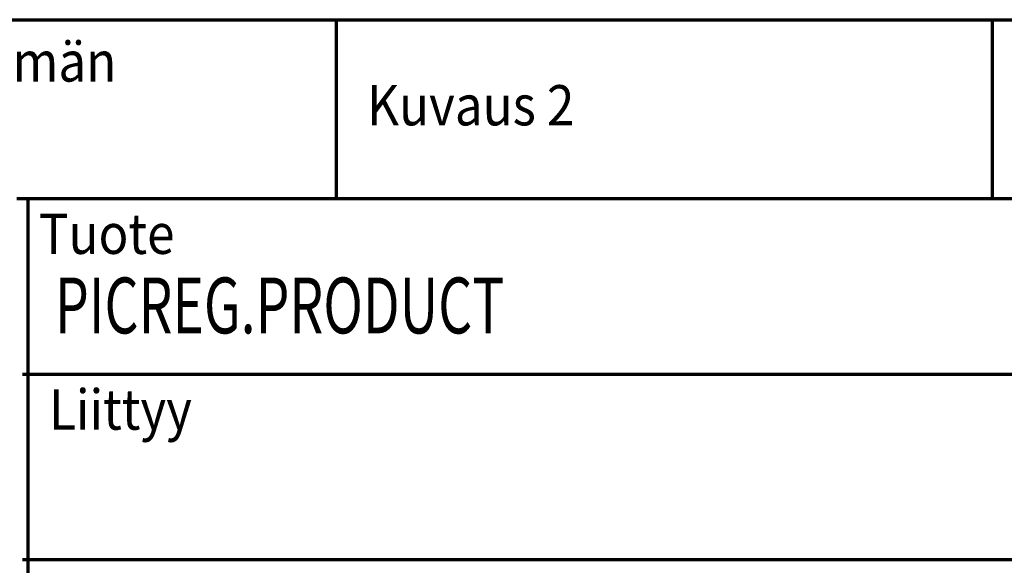
# Model space of a CAD drawing. Units: millimetres. Extents: x 212 to 4322, y 1292 to 4142.
# Drawn here: x 2908 to 3348, y 1548 to 1792 of the extents above; entities that cross this region are included whole.
import ezdxf
from ezdxf.enums import TextEntityAlignment as Align

# ---------------------------------------------------------------- set-up
doc = ezdxf.new("R2010")
doc.units = ezdxf.units.MM
doc.header["$MEASUREMENT"] = 0
doc.layers.add('4 Tekstit', color=7, linetype='Continuous', lineweight=35)
doc.layers.add('9 Lomakkeet', color=7, linetype='Continuous', lineweight=35)
doc.styles.add('Arial', font='ARIAL.TTF')

# ---------------------------------------------------------------- blocks, each defined once
blk = doc.blocks.new('GROUP_0_ce676908-9156-40a1-83b3-f66e0a67c612')
at = {"layer": '9 Lomakkeet', "color": 7, "linetype": 'Continuous', "lineweight": 70, "ltscale": 30}
for p, q in [((2368.46, 1791.86), (4321.66, 1791.86)), ((3049.66, 1791.86), (3049.66, 1711.86)), ((3342.96, 1791.86), (3342.96, 1711.86)), ((2907.01, 1711.86), (3587.01, 1711.86)), ((2911.86, 1711.86), (2911.86, 1291.86)), ((3589.46, 1633.26), (2909.46, 1633.26)), ((2909.46, 1550.46), (3589.46, 1550.46))]:
    blk.add_line(p, q, dxfattribs=at)
at = {"layer": '4 Tekstit', "color": 7, "lineweight": 25, "style": 'Arial', "width": 0.9}
blk.add_text('Osan tai kokoonpanoryhmän', height=18, dxfattribs=at).set_placement((2651.06, 1758.56), align=Align.BOTTOM_LEFT)
for s, p in [('Kuvaus 2', (3063.55, 1762.59)), (' Tuote', (2911.86, 1705.11)), (' Tuote', (2911.86, 1705.11)), ('Liittyy', (2921.38, 1626.51))]:
    blk.add_text(s, height=18, dxfattribs=at).set_placement(p, align=Align.TOP_LEFT)
at = {"layer": '9 Lomakkeet', "color": 7, "lineweight": 25, "style": 'Arial', "width": 0.7}
blk.add_text('PICREG.PRODUCT                    ', height=25, dxfattribs=at).set_placement((2924.03, 1643.75), align=Align.BOTTOM_LEFT)

msp = doc.modelspace()

# ---------------------------------------------------------------- block references
at = {"color": 7, "linetype": 'ByBlock'}
msp.add_blockref('GROUP_0_ce676908-9156-40a1-83b3-f66e0a67c612', (0, 0), dxfattribs=at)

doc.saveas('drawing.dxf')
